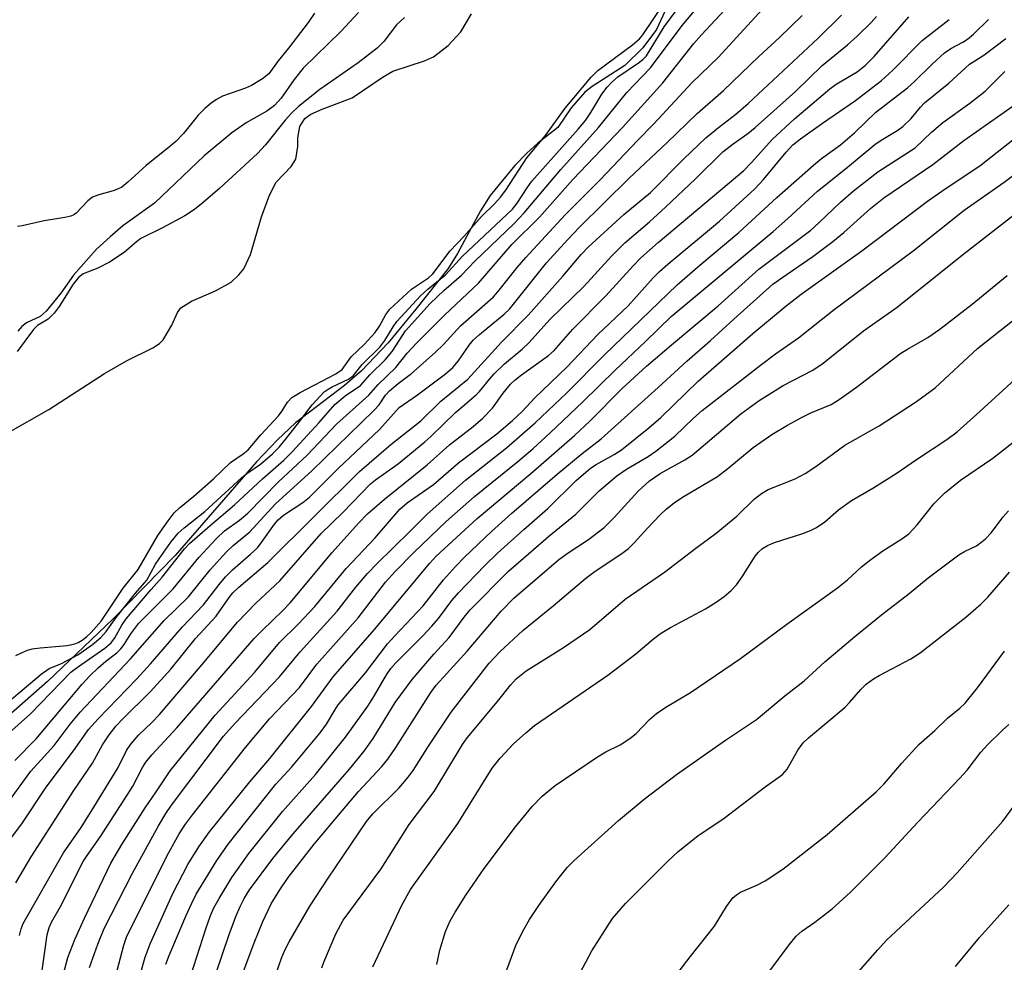
# Model space of a CAD drawing. Units: inches. Extents: x 1249763 to 1255763, y 501455 to 505455.
# Drawn here: x 1250109 to 1250284, y 501775 to 501942 of the extents above; entities that cross this region are included whole.
import ezdxf

# ---------------------------------------------------------------- set-up
doc = ezdxf.new("R2010")
doc.units = ezdxf.units.IN
doc.header["$MEASUREMENT"] = 0
for name, color, linetype in [('HYDRO-Stream Poly Centerlines', 142, 'Continuous'), ('HYDRO-Water Body', 4, 'Continuous'), ('Undefined', 1, 'Continuous')]:
    doc.layers.add(name, color=color, linetype=linetype)

msp = doc.modelspace()

# ---------------------------------------------------------------- linework, layer by layer
at = {"layer": 'HYDRO-Stream Poly Centerlines'}
for points in [[(1250225.02, 501946.88), (1250222.05, 501940.45), (1250219.61, 501937.21), (1250216.41, 501934.04), (1250210.63, 501930.34), (1250209.32, 501929.35), (1250206.86, 501926.57), (1250204.52, 501923.05), (1250200.98, 501920.28), (1250198.99, 501918.51), (1250196.9, 501916.33), (1250192.51, 501910.97), (1250190.81, 501908.26), (1250186.71, 501900.72), (1250185.07, 501898.03), (1250179.28, 501890.82), (1250174.4, 501884.82), (1250169.68, 501879.86), (1250166.64, 501877.29), (1250157.96, 501870.62), (1250154.75, 501867.62), (1250151.03, 501863.72), (1250136.57, 501847.1), (1250125.57, 501835.88), (1250113.9, 501824.76), (1250101, 501813.46)], [(1250099.5, 501864.75), (1250114.13, 501873.04), (1250124.04, 501879.39), (1250127.9, 501881.67), (1250132.58, 501883.94), (1250133.77, 501884.74), (1250134.44, 501885.39), (1250136, 501887.95), (1250137.01, 501890.24), (1250137.56, 501891.03), (1250139.46, 501892.21), (1250143.75, 501894.06), (1250146.51, 501895.59), (1250147.89, 501896.89), (1250148.75, 501897.97), (1250149.97, 501900.53), (1250151.9, 501907.2), (1250153.3, 501911.05), (1250154.52, 501913.35), (1250157.16, 501916.14), (1250157.97, 501917.44), (1250158.33, 501919.66), (1250158.34, 501921.21), (1250158.7, 501923.26), (1250159.57, 501924.63), (1250160.68, 501925.4), (1250162.66, 501926.32), (1250167.99, 501928.33), (1250173.49, 501932.06), (1250175.22, 501933.08), (1250180.84, 501934.89), (1250182.44, 501935.59), (1250185.02, 501937.58), (1250187.27, 501940.01), (1250189.18, 501943.25)]]:
    msp.add_lwpolyline(points, dxfattribs=at)
at = {"layer": 'HYDRO-Water Body'}
for points in [[(1250225.02, 501946.88, 0), (1250222.05, 501940.45, 0), (1250219.61, 501937.21, 0), (1250216.41, 501934.04, 0), (1250210.63, 501930.34, 0), (1250209.32, 501929.35, 0), (1250206.86, 501926.57, 0), (1250204.52, 501923.05, 0), (1250200.98, 501920.28, 0), (1250198.99, 501918.51, 0), (1250196.9, 501916.33, 0), (1250192.51, 501910.97, 0), (1250190.81, 501908.26, 0), (1250186.71, 501900.72, 0), (1250185.07, 501898.03, 0), (1250179.28, 501890.82, 0), (1250174.4, 501884.82, 0), (1250169.68, 501879.86, 0), (1250166.64, 501877.29, 0), (1250157.96, 501870.62, 0), (1250154.75, 501867.62, 0), (1250151.03, 501863.72, 0), (1250136.57, 501847.1, 0), (1250125.57, 501835.88, 0), (1250113.9, 501824.76, 0), (1250101, 501813.46, 0)], [(1250099.5, 501864.75, 0), (1250114.13, 501873.04, 0), (1250124.04, 501879.39, 0), (1250127.9, 501881.67, 0), (1250132.58, 501883.94, 0), (1250133.77, 501884.74, 0), (1250134.44, 501885.39, 0), (1250136, 501887.95, 0), (1250137.01, 501890.24, 0), (1250137.56, 501891.03, 0), (1250139.46, 501892.21, 0), (1250143.75, 501894.06, 0), (1250146.51, 501895.59, 0), (1250147.89, 501896.89, 0), (1250148.75, 501897.97, 0), (1250149.97, 501900.53, 0), (1250151.9, 501907.2, 0), (1250153.3, 501911.05, 0), (1250154.52, 501913.35, 0), (1250157.16, 501916.14, 0), (1250157.97, 501917.44, 0), (1250158.33, 501919.66, 0), (1250158.34, 501921.21, 0), (1250158.7, 501923.26, 0), (1250159.57, 501924.63, 0), (1250160.68, 501925.4, 0), (1250162.66, 501926.32, 0), (1250167.99, 501928.33, 0), (1250173.49, 501932.06, 0), (1250175.22, 501933.08, 0), (1250180.84, 501934.89, 0), (1250182.44, 501935.59, 0), (1250185.02, 501937.58, 0), (1250187.27, 501940.01, 0), (1250189.18, 501943.25, 0)]]:
    msp.add_polyline3d(points, dxfattribs=at)
at = {"layer": 'Undefined'}
for points, elevation in [([(1250107.55, 501816.06), (1250110.88, 501819.02), (1250118.03, 501826.37), (1250119.38, 501827.43), (1250124.08, 501830.64), (1250125.18, 501831.61), (1250125.88, 501832.51), (1250127.1, 501834.75), (1250127.87, 501835.88), (1250132.29, 501841.04), (1250134.29, 501843.26), (1250138.24, 501848.27), (1250139.13, 501849.25), (1250142.76, 501852.45), (1250147.1, 501856.08), (1250152.09, 501860.73), (1250155.85, 501864), (1250157.35, 501865.5), (1250162.15, 501870.7), (1250164.9, 501873.92), (1250166.73, 501875.45), (1250169.46, 501877.25), (1250171.22, 501879.2), (1250173.87, 501881.81), (1250175.09, 501883.31), (1250177.49, 501887), (1250181.86, 501891.84), (1250184.25, 501894.1), (1250187.44, 501896.83), (1250189.75, 501899.33), (1250196.79, 501906), (1250198.55, 501907.91), (1250205.05, 501915.63), (1250211.74, 501923.05), (1250216.77, 501929.24), (1250220.97, 501933.65), (1250226.58, 501941.15), (1250230.66, 501946.08)], 242), ([(1250108.08, 501810.7), (1250111.87, 501814.59), (1250120.06, 501824.29), (1250121.42, 501825.73), (1250122.92, 501827.15), (1250124.26, 501828.33), (1250126.21, 501829.85), (1250126.95, 501830.55), (1250127.52, 501831.32), (1250128.7, 501833.22), (1250130.12, 501835.08), (1250136.21, 501841.19), (1250140.75, 501846.76), (1250143.82, 501850.08), (1250145.34, 501851.47), (1250148.01, 501853.35), (1250149.48, 501854.61), (1250154.92, 501860.19), (1250160.03, 501864.93), (1250165.2, 501870.4), (1250170.98, 501875.54), (1250172.61, 501877.45), (1250175.77, 501880.48), (1250177.75, 501883.03), (1250179.36, 501884.75), (1250184.44, 501889.82), (1250190.41, 501895.41), (1250196.35, 501902.28), (1250201.27, 501907.15), (1250207.15, 501913.82), (1250216.01, 501923.07), (1250223.16, 501930.99), (1250228.69, 501937.95), (1250230.01, 501939.51), (1250236.51, 501946.55)], 244), ([(1250108.26, 501829.33), (1250109.28, 501829.84), (1250110.34, 501830.28), (1250111.16, 501830.52), (1250112.57, 501830.72), (1250117.4, 501831.15), (1250118.75, 501831.41), (1250119.37, 501831.67), (1250120.07, 501832.08), (1250120.88, 501832.71), (1250121.68, 501833.46), (1250123.45, 501835.45), (1250127.36, 501841.29), (1250129.99, 501844.62), (1250133.5, 501850.64), (1250135.31, 501853.27), (1250136.39, 501854.67), (1250137.33, 501855.59), (1250139.86, 501857.64), (1250143.37, 501860.73), (1250146.41, 501863.58), (1250148.65, 501865.15), (1250149.52, 501865.88), (1250151.76, 501868.49), (1250154.91, 501871.9), (1250155.56, 501872.77), (1250156.53, 501874.34), (1250157.27, 501875.12), (1250158.75, 501876.05), (1250165.09, 501879.35), (1250166.21, 501880.13), (1250167.83, 501882.34), (1250170.12, 501884.57), (1250172.06, 501886.67), (1250172.84, 501887.81), (1250173.96, 501889.87), (1250174.69, 501890.79), (1250178.56, 501894.35), (1250181.54, 501896.4), (1250182.33, 501897.08), (1250185.39, 501901.18), (1250187.83, 501903.71), (1250190.95, 501907.26), (1250193.27, 501909.49), (1250194.35, 501910.69), (1250195.27, 501911.94), (1250199.03, 501917.66), (1250202.33, 501921.63), (1250205.8, 501926.5), (1250210.42, 501932), (1250211.64, 501933.17), (1250217.77, 501937.72), (1250219.02, 501938.78), (1250219.6, 501939.51), (1250223.54, 501945.32)], 238), ([(1250105.25, 501794.12), (1250109.45, 501799.65), (1250113.68, 501806.01), (1250118.54, 501812.45), (1250121.19, 501816.22), (1250122.87, 501818.12), (1250129.76, 501825.22), (1250132.21, 501827.86), (1250137.81, 501834.39), (1250141.59, 501838.34), (1250144.36, 501841.95), (1250145.5, 501843.29), (1250146.74, 501844.54), (1250149.97, 501847.32), (1250151.16, 501848.49), (1250152.03, 501849.61), (1250154.19, 501852.65), (1250154.85, 501853.45), (1250155.81, 501854.28), (1250159.21, 501856.49), (1250160.42, 501857.47), (1250165.51, 501862.53), (1250172.85, 501869.46), (1250176.35, 501873.37), (1250179.6, 501875.62), (1250184.55, 501879.35), (1250185.87, 501880.48), (1250186.81, 501881.56), (1250188.78, 501884.42), (1250189.49, 501885.32), (1250190.59, 501886.33), (1250195.01, 501889.9), (1250195.93, 501890.79), (1250202.53, 501899.01), (1250206.27, 501903.19), (1250208.33, 501905.32), (1250217.17, 501914.05), (1250223.88, 501920.33), (1250229.27, 501925.55), (1250233.94, 501929.63), (1250240.23, 501935.68), (1250243.88, 501939.02), (1250247.87, 501942.95)], 248), ([(1250106.19, 501802.31), (1250110.97, 501808.83), (1250115.07, 501813.38), (1250117.93, 501817.15), (1250119.72, 501819.32), (1250128.61, 501828.74), (1250134.64, 501835.57), (1250138.85, 501839.69), (1250142.77, 501844.55), (1250145.67, 501847.73), (1250146.88, 501848.86), (1250149.82, 501851.29), (1250154.3, 501856.2), (1250160.9, 501862.21), (1250171.85, 501872.82), (1250172.81, 501873.86), (1250173.91, 501875.56), (1250174.6, 501876.33), (1250176.17, 501877.64), (1250178.56, 501879.41), (1250182.75, 501883.1), (1250184.24, 501884.53), (1250187.25, 501887.86), (1250193.02, 501892.94), (1250193.89, 501893.92), (1250197.31, 501898.21), (1250198.81, 501899.97), (1250205.84, 501907.56), (1250212.02, 501913.76), (1250218.66, 501920.75), (1250221.58, 501923.71), (1250228.33, 501930.96), (1250233.03, 501935.54), (1250240.82, 501943.97)], 246), ([(1250106.73, 501820.97), (1250112.75, 501826.06), (1250114.22, 501827.04), (1250116.38, 501827.93), (1250119.26, 501829.47), (1250121.9, 501831.28), (1250123.39, 501832.56), (1250124.32, 501833.61), (1250126.08, 501836.08), (1250129.51, 501840.44), (1250131.54, 501842.75), (1250133.07, 501845.56), (1250133.7, 501846.54), (1250135.79, 501849.46), (1250137.13, 501851.04), (1250138.19, 501852.04), (1250141.86, 501854.91), (1250148.34, 501860.91), (1250149.28, 501861.63), (1250151.74, 501863.29), (1250153.87, 501865.15), (1250155.01, 501866.35), (1250156.31, 501867.9), (1250158.71, 501870.92), (1250160.92, 501873.86), (1250163.03, 501876.12), (1250163.71, 501876.62), (1250164.45, 501877.04), (1250167.36, 501878.4), (1250168.16, 501879), (1250169.76, 501880.99), (1250172.92, 501884.09), (1250173.77, 501885.25), (1250175.25, 501887.67), (1250175.95, 501888.62), (1250180.16, 501893.16), (1250181.45, 501894.39), (1250184.54, 501896.89), (1250187.6, 501900.21), (1250196.48, 501908.58), (1250197.3, 501909.6), (1250199.06, 501912.36), (1250199.91, 501913.54), (1250208.12, 501922.75), (1250209.42, 501924.31), (1250210.37, 501925.69), (1250212.34, 501928.97), (1250213.26, 501930.21), (1250214.05, 501931.03), (1250215.18, 501932.02), (1250219, 501934.66), (1250219.68, 501935.2), (1250220.23, 501935.78), (1250223.42, 501940.89), (1250225.4, 501943.61)], 240), ([(1250108.26, 501789), (1250111, 501793.62), (1250118.58, 501805.39), (1250121.91, 501810.28), (1250123.68, 501813.48), (1250124.86, 501815.29), (1250126.1, 501816.87), (1250127.07, 501817.97), (1250132.18, 501822.98), (1250135.82, 501826.92), (1250140.19, 501832.35), (1250143.82, 501836.33), (1250146.17, 501839.66), (1250146.82, 501840.47), (1250147.86, 501841.46), (1250153.04, 501845.86), (1250169.28, 501862.03), (1250174.84, 501866.79), (1250180.21, 501871.02), (1250183.72, 501874.5), (1250188.56, 501878.39), (1250194.49, 501884.94), (1250199.28, 501889.79), (1250205.4, 501896.66), (1250208.67, 501900.53), (1250209.89, 501901.83), (1250216.21, 501907.63), (1250220.97, 501911.54), (1250226.86, 501917.48), (1250230.81, 501921.23), (1250233.03, 501923.08), (1250236.15, 501925.44), (1250238.34, 501927.33), (1250250.75, 501938.88), (1250254.9, 501943)], 250), ([(1250177.29, 501942.58), (1250175.86, 501941.27), (1250173.64, 501938.31), (1250172.43, 501937.12), (1250169.05, 501934.51), (1250162.28, 501929.8), (1250158.44, 501926.76), (1250157.22, 501925.6), (1250156.09, 501924.38), (1250152.59, 501919.99), (1250151.19, 501918.46), (1250144.48, 501912.27), (1250141.56, 501909.73), (1250140.01, 501908.5), (1250138.31, 501907.4), (1250134.3, 501905.25), (1250130.48, 501903.34), (1250129.71, 501902.77), (1250127.54, 501900.89), (1250124.88, 501899.18), (1250122.86, 501898.08), (1250120.24, 501897.07), (1250119.41, 501896.44), (1250118.46, 501895.24), (1250115.95, 501891.31), (1250115.11, 501890.13), (1250114, 501889.05), (1250112.15, 501887.89), (1250111.39, 501887.21), (1250108.54, 501883.28)], 238), ([(1250161.32, 501943.36), (1250160.19, 501941.69), (1250156.68, 501937.12), (1250154.83, 501934.86), (1250153.19, 501932.57), (1250152.08, 501931.68), (1250150.11, 501930.48), (1250149.05, 501930.02), (1250144.95, 501928.59), (1250143.89, 501928.03), (1250142.94, 501927.35), (1250141.85, 501926.42), (1250140.63, 501925.24), (1250138.05, 501921.99), (1250136.66, 501920.58), (1250135.63, 501919.66), (1250131.4, 501916.32), (1250128.19, 501913.36), (1250127.07, 501912.48), (1250126.34, 501912.09), (1250125.57, 501911.8), (1250122.99, 501911.12), (1250121.92, 501910.7), (1250121.08, 501910.03), (1250118.98, 501907.85), (1250118.56, 501907.55), (1250118.06, 501907.34), (1250116.98, 501907.08), (1250113.31, 501906.47), (1250109.42, 501905.6), (1250108.57, 501905.49)], 242), ([(1250169.15, 501943.49), (1250166, 501940.11), (1250159.32, 501933.56), (1250157.7, 501931.6), (1250155.4, 501928.25), (1250154.23, 501926.96), (1250152.85, 501925.96), (1250149.15, 501923.89), (1250146.64, 501922.11), (1250141.71, 501918.04), (1250132.92, 501909.62), (1250127.29, 501905.59), (1250125.01, 501903.66), (1250122.61, 501901.48), (1250118.53, 501896.83), (1250116.29, 501893.67), (1250113.64, 501890.46), (1250112.6, 501889.53), (1250110.17, 501888.4), (1250109.35, 501887.75), (1250108.66, 501886.94)], 240), ([(1250108.92, 501779.69), (1250109.24, 501780.84), (1250109.6, 501781.79), (1250116.77, 501794.33), (1250119.85, 501798.86), (1250122.11, 501802.46), (1250126.42, 501809.48), (1250127.94, 501812.52), (1250128.67, 501813.64), (1250130.05, 501815.21), (1250132.45, 501817.49), (1250133.76, 501818.89), (1250141.37, 501827.78), (1250147.66, 501835.28), (1250150.87, 501838.62), (1250155.18, 501842.61), (1250162.47, 501851.01), (1250166.33, 501854.76), (1250171.23, 501859.8), (1250172.14, 501860.54), (1250176.21, 501863.42), (1250180.89, 501867.27), (1250181.96, 501868.23), (1250186.36, 501872.5), (1250189.99, 501875.63), (1250190.59, 501876.23), (1250192.42, 501878.47), (1250193.2, 501879.32), (1250195.06, 501881.12), (1250198.17, 501883.73), (1250199.38, 501884.84), (1250203.18, 501889.05), (1250209.15, 501894.82), (1250214.09, 501900.31), (1250216.4, 501902.57), (1250220.79, 501906.32), (1250223.64, 501908.93), (1250228.98, 501913.96), (1250233.83, 501918.71), (1250235.63, 501920.15), (1250238.26, 501921.99), (1250239.54, 501923.04), (1250246.72, 501929.42), (1250251.46, 501934.05), (1250255.92, 501937.72), (1250257.64, 501939.28), (1250260.14, 501941.67), (1250261.12, 501942.73)], 252), ([(1250112.87, 501773.04), (1250113.84, 501779.76), (1250114.17, 501781.08), (1250114.63, 501782.04), (1250116.22, 501784.8), (1250120.25, 501792.82), (1250120.92, 501793.86), (1250123.34, 501797.24), (1250128.07, 501804.58), (1250129.04, 501806.19), (1250130.79, 501809.5), (1250131.34, 501810.41), (1250132.42, 501811.73), (1250136.87, 501816.55), (1250150.62, 501832.37), (1250151.99, 501833.82), (1250155.69, 501837.36), (1250156.98, 501838.7), (1250164.45, 501847.64), (1250169.11, 501852.84), (1250170.71, 501854.48), (1250173.75, 501857.12), (1250181.31, 501863.18), (1250185.29, 501866.73), (1250189.47, 501869.99), (1250191.17, 501871.45), (1250192.91, 501873.23), (1250194.78, 501875.93), (1250196.1, 501877.48), (1250196.95, 501878.27), (1250198.09, 501879.18), (1250202.86, 501882.59), (1250203.89, 501883.47), (1250207.15, 501887.27), (1250213.01, 501893.16), (1250217.87, 501898.52), (1250219.25, 501899.92), (1250222.35, 501902.65), (1250237.52, 501915.43), (1250238.98, 501916.88), (1250242.55, 501920.95), (1250246.54, 501924.61), (1250252.8, 501929.92), (1250253.96, 501930.72), (1250257.66, 501932.95), (1250259.12, 501934.1), (1250260.66, 501935.66), (1250266.86, 501942.69)], 254), ([(1250116.76, 501772.89), (1250117.51, 501775.74), (1250118.76, 501778.95), (1250120.46, 501782.77), (1250125.14, 501792.5), (1250127.11, 501795.84), (1250131.25, 501802.35), (1250133.21, 501805.15), (1250135.66, 501808.9), (1250143.68, 501818.74), (1250150.73, 501826.38), (1250155.11, 501831.65), (1250158.44, 501834.97), (1250161.35, 501838.08), (1250166.93, 501844.78), (1250172.06, 501850.26), (1250176.46, 501855.33), (1250177.77, 501856.44), (1250182.42, 501859.69), (1250186.88, 501863.55), (1250193.67, 501868.67), (1250196.47, 501871.04), (1250198.17, 501872.68), (1250200.46, 501875.08), (1250206.09, 501880.51), (1250211.59, 501886.3), (1250217, 501891.43), (1250221.45, 501896.39), (1250222.54, 501897.51), (1250224.05, 501898.83), (1250233.21, 501906.43), (1250239.47, 501912.17), (1250241.06, 501913.85), (1250245.04, 501918.69), (1250246.26, 501919.96), (1250247.61, 501921.02), (1250251.52, 501923.81), (1250257.38, 501927.86), (1250262, 501931.39), (1250263.94, 501933.18), (1250269.21, 501938.5), (1250274.02, 501942.19)], 256), ([(1250121.38, 501774.01), (1250122.85, 501778.15), (1250123.95, 501780.9), (1250128.97, 501790.71), (1250133.59, 501799.13), (1250134.91, 501801.34), (1250135.92, 501802.78), (1250145.18, 501815.03), (1250147.21, 501817.32), (1250155.12, 501825.6), (1250158.78, 501830), (1250165.36, 501837.23), (1250168.66, 501841.48), (1250170.71, 501843.91), (1250172.41, 501845.68), (1250178.25, 501851.34), (1250181.29, 501854.46), (1250188.12, 501860.47), (1250195.38, 501866.21), (1250200.5, 501870.63), (1250206.09, 501875.99), (1250212.82, 501882.72), (1250225.7, 501895.14), (1250229.7, 501898.6), (1250236.65, 501904.42), (1250243.38, 501910.61), (1250249.89, 501916.37), (1250251.35, 501917.53), (1250254.73, 501920), (1250257.17, 501922.1), (1250261, 501925.75), (1250266.63, 501930.09), (1250267.86, 501931.22), (1250270.97, 501934.31), (1250273.19, 501936.31), (1250274.29, 501937.07), (1250276.42, 501938.21), (1250277.25, 501938.75), (1250278.3, 501939.64), (1250281, 501942.24)], 258), ([(1250125.98, 501772.35), (1250127.47, 501777.96), (1250127.98, 501779.53), (1250135.43, 501794.4), (1250137.3, 501797.74), (1250138.43, 501799.45), (1250139.63, 501801.11), (1250149.05, 501813.05), (1250153.3, 501818.11), (1250158.63, 501823.66), (1250161.73, 501827.83), (1250169.05, 501836.06), (1250173.93, 501842.38), (1250175.65, 501844.28), (1250178.96, 501847.65), (1250184.7, 501853.14), (1250189.69, 501857.56), (1250197.4, 501863.79), (1250200.12, 501866.11), (1250203.17, 501868.86), (1250208.97, 501874.37), (1250214.7, 501880), (1250220.11, 501885.07), (1250224.64, 501889.51), (1250242.74, 501904.59), (1250245.33, 501906.88), (1250250.62, 501911.77), (1250255.57, 501915.71), (1250260.82, 501920.06), (1250261.95, 501920.83), (1250264.86, 501922.58), (1250265.78, 501923.24), (1250267.24, 501924.66), (1250268.9, 501926.68), (1250269.64, 501927.45), (1250273.95, 501930.91), (1250277.62, 501934.28), (1250280.14, 501935.87), (1250284.06, 501938.85)], 260)]:
    msp.add_lwpolyline(points, dxfattribs=dict(at, elevation=elevation))
for points in [[(1250130.5, 501773.1, 262), (1250131.22, 501775.81, 262), (1250132.15, 501778.21, 262), (1250136.18, 501787.14, 262), (1250138.8, 501792.25, 262), (1250140.75, 501795.4, 262), (1250142.64, 501798.07, 262), (1250149.83, 501806.95, 262), (1250153.37, 501811.1, 262), (1250160.8, 501820.29, 262), (1250164.62, 501825.58, 262), (1250171.99, 501833.99, 262), (1250181.8, 501845.76, 262), (1250182.87, 501846.91, 262), (1250190.22, 501853.68, 262), (1250199.75, 501861.64, 262), (1250207.48, 501868.42, 262), (1250210.26, 501871.01, 262), (1250215.91, 501876.75, 262), (1250220.28, 501880.68, 262), (1250225.04, 501884.8, 262), (1250233, 501891.43, 262), (1250240.22, 501897.91, 262), (1250249.42, 501904.86, 262), (1250250.94, 501906.21, 262), (1250254.7, 501909.78, 262), (1250257.02, 501911.83, 262), (1250261.34, 501915.2, 262), (1250267.97, 501919.47, 262), (1250270.86, 501922.21, 262), (1250272.86, 501923.97, 262), (1250277.65, 501927.36, 262), (1250280.4, 501929.49, 262), (1250283.89, 501933.02, 262)], [(1250134.92, 501774.56, 264), (1250135.49, 501776.12, 264), (1250138.48, 501783.1, 264), (1250139.52, 501785.42, 264), (1250140.32, 501786.99, 264), (1250143.99, 501792.96, 264), (1250145.99, 501795.87, 264), (1250154.47, 501806.54, 264), (1250157.26, 501809.6, 264), (1250162.31, 501815.64, 264), (1250163.44, 501817.18, 264), (1250164.9, 501819.67, 264), (1250165.53, 501820.59, 264), (1250170.34, 501826.3, 264), (1250174.27, 501831.4, 264), (1250175.58, 501832.86, 264), (1250180.63, 501838.15, 264), (1250184.2, 501842.79, 264), (1250186.34, 501845.17, 264), (1250187.96, 501846.83, 264), (1250192.74, 501851.36, 264), (1250196.36, 501854.62, 264), (1250204.4, 501861.51, 264), (1250208.86, 501865.2, 264), (1250212.2, 501867.83, 264), (1250222.36, 501876.91, 264), (1250227.4, 501881.59, 264), (1250231.6, 501885.26, 264), (1250235.77, 501889.07, 264), (1250242.7, 501895.23, 264), (1250244.26, 501896.39, 264), (1250249.81, 501900.15, 264), (1250253.36, 501902.82, 264), (1250255.31, 501904.44, 264), (1250260.04, 501908.69, 264), (1250262.42, 501910.57, 264), (1250271.09, 501916.51, 264), (1250276.63, 501920.72, 264), (1250285.35, 501926.9, 264)], [(1250139.34, 501772.56, 266), (1250141.99, 501780.88, 266), (1250142.82, 501783.2, 266), (1250143.42, 501784.55, 266), (1250144.37, 501786.24, 266), (1250146.64, 501789.95, 266), (1250149.67, 501794.24, 266), (1250155.63, 501801.7, 266), (1250161.51, 501808.24, 266), (1250166.82, 501814.88, 266), (1250170.75, 501820.39, 266), (1250171.96, 501822.28, 266), (1250174.09, 501825.94, 266), (1250174.87, 501827.06, 266), (1250175.76, 501828.06, 266), (1250180.54, 501832.86, 266), (1250182.15, 501834.58, 266), (1250183.3, 501835.92, 266), (1250185.72, 501839.11, 266), (1250186.86, 501840.45, 266), (1250191.53, 501845.33, 266), (1250193.78, 501847.52, 266), (1250198.45, 501851.72, 266), (1250202.73, 501855.42, 266), (1250207.79, 501860.41, 266), (1250209.47, 501861.92, 266), (1250210.33, 501862.62, 266), (1250211.3, 501863.27, 266), (1250214.51, 501865.04, 266), (1250215.82, 501865.86, 266), (1250220.67, 501869.76, 266), (1250222.78, 501871.61, 266), (1250229.45, 501878.02, 266), (1250239.16, 501886.51, 266), (1250245.03, 501891.43, 266), (1250247.73, 501893.46, 266), (1250258.51, 501901.19, 266), (1250270.17, 501909.98, 266), (1250273.32, 501912.18, 266), (1250279.46, 501916.24, 266), (1250286.44, 501921.76, 266)], [(1250143.79, 501772.87, 268), (1250146.16, 501779.86, 268), (1250147.32, 501783.02, 268), (1250148.11, 501784.84, 268), (1250148.84, 501786.26, 268), (1250149.79, 501787.8, 268), (1250153.9, 501793.31, 268), (1250157.5, 501797.73, 268), (1250167.53, 501809.18, 268), (1250170.14, 501812.38, 268), (1250171.73, 501814.64, 268), (1250175.63, 501820.99, 268), (1250178.63, 501825.11, 268), (1250182.52, 501829.59, 268), (1250185.23, 501832.56, 268), (1250187.91, 501836.18, 268), (1250188.97, 501837.45, 268), (1250195.75, 501844.35, 268), (1250202.84, 501850.5, 268), (1250207.71, 501854.42, 268), (1250211.87, 501858.6, 268), (1250215, 501861.24, 268), (1250216.68, 501862.4, 268), (1250220.56, 501864.67, 268), (1250221.94, 501865.63, 268), (1250225.29, 501868.29, 268), (1250228.59, 501871.46, 268), (1250230.12, 501872.81, 268), (1250240.48, 501880.89, 268), (1250243.14, 501882.88, 268), (1250247.23, 501885.73, 268), (1250253.58, 501890.74, 268), (1250267.58, 501901.16, 268), (1250276.65, 501908.39, 268), (1250283.74, 501913.35, 268), (1250287.4, 501916.06, 268)], [(1250147.63, 501770.43, 270), (1250150.57, 501778.36, 270), (1250152.14, 501782.17, 270), (1250153.64, 501785.26, 270), (1250155.13, 501787.78, 270), (1250156.65, 501789.97, 270), (1250161.25, 501795.85, 270), (1250166.21, 501801.79, 270), (1250169.15, 501805.2, 270), (1250173.24, 501809.68, 270), (1250174.32, 501810.98, 270), (1250175.76, 501813.03, 270), (1250181.98, 501822.82, 270), (1250182.89, 501824.1, 270), (1250188.39, 501830.13, 270), (1250194.46, 501837.22, 270), (1250196.7, 501839.53, 270), (1250204.63, 501846.31, 270), (1250206.2, 501847.47, 270), (1250209.96, 501849.96, 270), (1250212.72, 501852.08, 270), (1250214.52, 501853.84, 270), (1250218.77, 501858.54, 270), (1250220.78, 501860.36, 270), (1250222.7, 501861.68, 270), (1250227.06, 501864.06, 270), (1250228.39, 501864.91, 270), (1250237, 501872.24, 270), (1250240.25, 501874.63, 270), (1250244.54, 501877.27, 270), (1250249.79, 501880.02, 270), (1250251.63, 501881.24, 270), (1250258.78, 501886.96, 270), (1250264.78, 501891.17, 270), (1250276.34, 501900.45, 270), (1250286.46, 501908.32, 270)], [(1250153.91, 501771.21, 272), (1250155.46, 501775.62, 272), (1250156.04, 501777.04, 272), (1250156.8, 501778.55, 272), (1250160.5, 501784.9, 272), (1250163.71, 501789.82, 272), (1250170.54, 501799.87, 272), (1250171.69, 501801.25, 272), (1250176.34, 501805.89, 272), (1250177.96, 501807.79, 272), (1250178.8, 501808.94, 272), (1250181.54, 501813.28, 272), (1250185.55, 501819.33, 272), (1250192.31, 501828, 272), (1250194.22, 501830.01, 272), (1250198.33, 501833.78, 272), (1250203.71, 501838.16, 272), (1250209.51, 501843.1, 272), (1250211.14, 501844.3, 272), (1250215.87, 501847.46, 272), (1250217.04, 501848.35, 272), (1250218.09, 501849.33, 272), (1250220.48, 501852, 272), (1250222.7, 501854.34, 272), (1250223.78, 501855.33, 272), (1250225.17, 501856.42, 272), (1250226.67, 501857.44, 272), (1250232.88, 501861.15, 272), (1250234.73, 501862.56, 272), (1250239.19, 501866.24, 272), (1250242.51, 501868.55, 272), (1250245.27, 501870.21, 272), (1250247.92, 501871.67, 272), (1250249.42, 501872.4, 272), (1250253.02, 501873.89, 272), (1250254.49, 501874.76, 272), (1250257.55, 501876.96, 272), (1250265.43, 501882.99, 272), (1250266.6, 501883.74, 272), (1250270.2, 501885.81, 272), (1250272.35, 501887.28, 272), (1250278.11, 501891.7, 272), (1250284.28, 501896.78, 272)], [(1250162.6, 501773.92, 274), (1250162.94, 501774.92, 274), (1250165.12, 501779.98, 274), (1250166.42, 501782.37, 274), (1250173.15, 501791.52, 274), (1250178.13, 501799.34, 274), (1250182.55, 501805.24, 274), (1250187.57, 501813.58, 274), (1250188.44, 501814.75, 274), (1250193.82, 501821.17, 274), (1250196.12, 501824.12, 274), (1250197.09, 501825.19, 274), (1250198.88, 501826.64, 274), (1250205.52, 501830.78, 274), (1250210.17, 501833.97, 274), (1250216.5, 501839.36, 274), (1250223.46, 501844.14, 274), (1250229, 501848.41, 274), (1250232.63, 501851.08, 274), (1250236.3, 501854.1, 274), (1250239.4, 501857.12, 274), (1250240.66, 501858.13, 274), (1250241.84, 501858.79, 274), (1250246.67, 501860.69, 274), (1250248.46, 501861.63, 274), (1250250.33, 501862.88, 274), (1250255.5, 501866.7, 274), (1250261.57, 501870.12, 274), (1250268.19, 501874.43, 274), (1250271.5, 501876.87, 274), (1250279.01, 501883.86, 274), (1250285.57, 501889, 274)], [(1250171.68, 501774.12, 276), (1250176.79, 501785.06, 276), (1250178.35, 501787.83, 276), (1250186.76, 501799.56, 276), (1250192.85, 501809.36, 276), (1250194.28, 501811.15, 276), (1250196.62, 501813.7, 276), (1250198.81, 501815.64, 276), (1250200.4, 501816.93, 276), (1250213.42, 501825.89, 276), (1250218.39, 501829.66, 276), (1250221.5, 501832.3, 276), (1250222.76, 501833.25, 276), (1250224.53, 501834.3, 276), (1250230.75, 501837.63, 276), (1250232.65, 501838.83, 276), (1250234.03, 501839.81, 276), (1250235.29, 501840.9, 276), (1250236.24, 501841.91, 276), (1250237.24, 501843.31, 276), (1250239.54, 501846.97, 276), (1250240.06, 501847.64, 276), (1250240.84, 501848.32, 276), (1250241.75, 501848.87, 276), (1250242.99, 501849.41, 276), (1250248.02, 501851.01, 276), (1250249.39, 501851.54, 276), (1250250.43, 501852.08, 276), (1250251.91, 501853.1, 276), (1250254.37, 501855.2, 276), (1250256.63, 501856.86, 276), (1250260.43, 501859.08, 276), (1250264.6, 501861.64, 276), (1250268.18, 501864.14, 276), (1250273.59, 501867.66, 276), (1250275.43, 501869.06, 276), (1250279.46, 501872.63, 276), (1250289.17, 501881.52, 276)], [(1250183.05, 501774.51, 278), (1250183.57, 501777.08, 278), (1250184.58, 501780.38, 278), (1250185.41, 501782.26, 278), (1250186.29, 501783.81, 278), (1250188.2, 501786.8, 278), (1250191.44, 501791.53, 278), (1250197, 501798.94, 278), (1250199.95, 501802.54, 278), (1250201.73, 501804.39, 278), (1250204.05, 501806.26, 278), (1250211.55, 501811.37, 278), (1250213.01, 501812.24, 278), (1250215.57, 501813.51, 278), (1250217.3, 501814.62, 278), (1250218.43, 501815.53, 278), (1250220.81, 501818.01, 278), (1250222.06, 501819.09, 278), (1250223.68, 501820.16, 278), (1250228.07, 501822.81, 278), (1250236.96, 501828.84, 278), (1250245.18, 501834.93, 278), (1250254.16, 501841.37, 278), (1250255.96, 501842.79, 278), (1250258.45, 501845.1, 278), (1250260.07, 501846.38, 278), (1250262.23, 501847.91, 278), (1250265.61, 501850.06, 278), (1250266.82, 501850.97, 278), (1250268.33, 501852.52, 278), (1250271.28, 501856.25, 278), (1250273.15, 501858.16, 278), (1250276.03, 501860.48, 278), (1250281.74, 501864.4, 278), (1250286.13, 501867.81, 278)], [(1250195.47, 501773.57, 280), (1250197.14, 501778.06, 280), (1250198.48, 501780.74, 280), (1250199.49, 501782.52, 280), (1250201.15, 501785.02, 280), (1250204.14, 501789.22, 280), (1250206.2, 501791.73, 280), (1250207.41, 501793, 280), (1250215.26, 501800.06, 280), (1250219.84, 501803.86, 280), (1250225.61, 501808.24, 280), (1250234.3, 501814.32, 280), (1250239.77, 501818.01, 280), (1250244.81, 501822.18, 280), (1250248.27, 501824.88, 280), (1250251.94, 501828.21, 280), (1250257.25, 501832.75, 280), (1250261.98, 501836.59, 280), (1250266.87, 501840.35, 280), (1250270.25, 501843.14, 280), (1250275.74, 501847.2, 280), (1250276.75, 501847.81, 280), (1250278.86, 501848.83, 280), (1250280.42, 501850.03, 280), (1250281.53, 501851.21, 280), (1250283.61, 501853.99, 280), (1250284.54, 501855.04, 280)], [(1250207.96, 501772.04, 282), (1250210.56, 501776.94, 282), (1250214.21, 501782.66, 282), (1250216.53, 501785.36, 282), (1250223.97, 501792.82, 282), (1250225.9, 501794.6, 282), (1250229.39, 501797.37, 282), (1250234.04, 501800.49, 282), (1250241.31, 501806.07, 282), (1250244.38, 501808.22, 282), (1250245.23, 501809.2, 282), (1250247.12, 501812.57, 282), (1250248.08, 501813.87, 282), (1250249.05, 501814.76, 282), (1250255.53, 501820.2, 282), (1250256.33, 501821.01, 282), (1250258.33, 501823.33, 282), (1250259.29, 501824.25, 282), (1250260.59, 501825.23, 282), (1250261.55, 501825.83, 282), (1250267.19, 501828.77, 282), (1250268.84, 501829.83, 282), (1250276.98, 501836.16, 282), (1250279.63, 501838.44, 282), (1250280.88, 501839.68, 282), (1250284.71, 501844.16, 282)], [(1250226.08, 501773.33, 284), (1250227.99, 501775.88, 284), (1250232.31, 501781.35, 284), (1250234.45, 501784.8, 284), (1250235.61, 501786.33, 284), (1250236.22, 501786.89, 284), (1250236.94, 501787.34, 284), (1250239.84, 501788.6, 284), (1250241.34, 501789.35, 284), (1250244.47, 501791.45, 284), (1250252.33, 501797.6, 284), (1250261.03, 501805.14, 284), (1250262.45, 501806.6, 284), (1250265.57, 501810.24, 284), (1250268.59, 501813.54, 284), (1250271.43, 501816.04, 284), (1250273.73, 501818.22, 284), (1250275.92, 501820.01, 284), (1250276.85, 501820.9, 284), (1250279.05, 501823.62, 284), (1250283.84, 501830.15, 284)], [(1250237.99, 501767.83, 286), (1250245.58, 501778.02, 286), (1250246.85, 501779.58, 286), (1250247.82, 501780.44, 286), (1250250.14, 501782.02, 286), (1250253.2, 501784.39, 286), (1250256.42, 501787.3, 286), (1250262.56, 501793.44, 286), (1250268.46, 501799.8, 286), (1250275.91, 501807.56, 286), (1250277.19, 501809.02, 286), (1250279.62, 501812.22, 286), (1250280.8, 501813.51, 286), (1250283.46, 501816.11, 286), (1250284.59, 501817.1, 286)], [(1250257.38, 501772.65, 288), (1250261.32, 501777.15, 288), (1250262.88, 501778.82, 288), (1250273.01, 501788.26, 288), (1250275.45, 501790.8, 288), (1250283.52, 501799.97, 288), (1250292.17, 501811.72, 288)], [(1250275.11, 501774.17, 290), (1250279.37, 501779.29, 290), (1250284.58, 501785.1, 290)]]:
    msp.add_polyline3d(points, dxfattribs=at)

doc.saveas('drawing.dxf')
